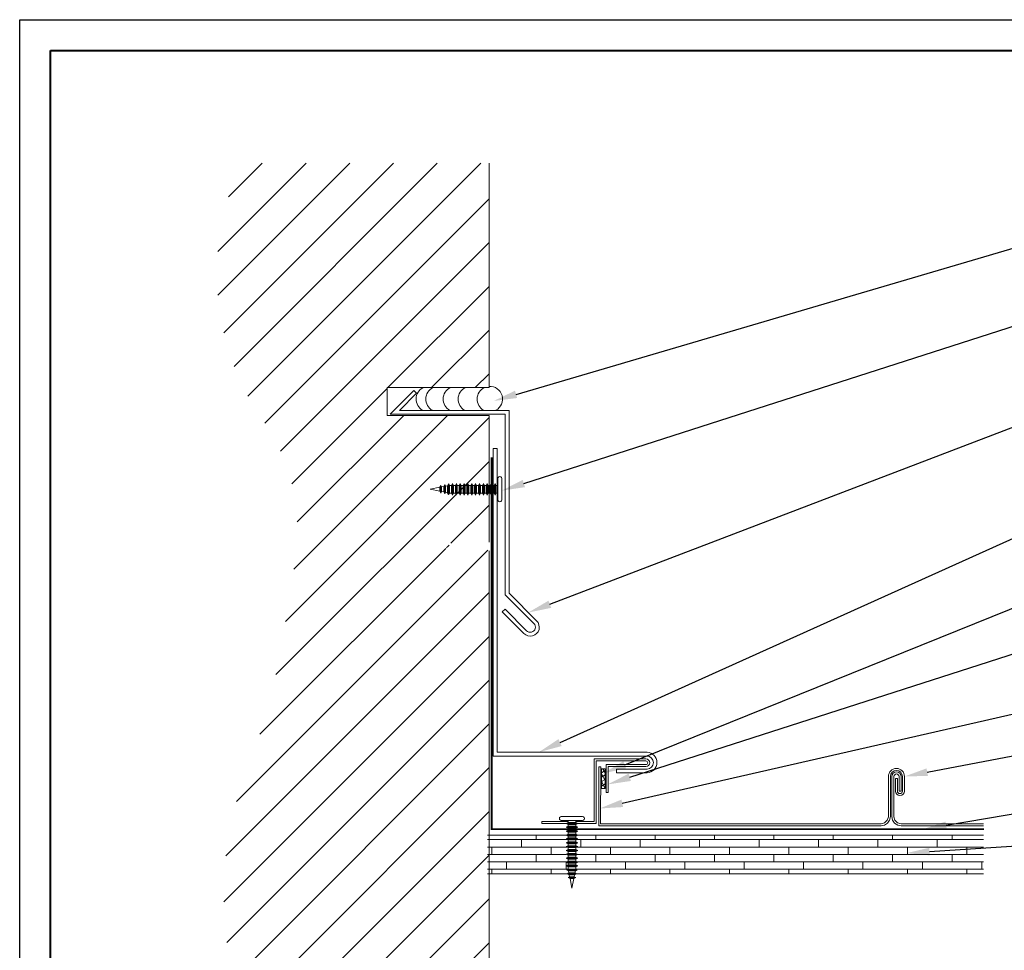
# Model space of a CAD drawing. Units: inches. Extents: x 1008 to 1252, y 844 to 1105.
# Drawn here: x 1102 to 1118, y 852 to 867 of the extents above; entities that cross this region are included whole.
import ezdxf
from ezdxf import colors
from ezdxf.entities.mleader import LeaderData, LeaderLine
from ezdxf.math import Vec2, Vec3

# ---------------------------------------------------------------- set-up
doc = ezdxf.new("R2010")
doc.units = ezdxf.units.IN
doc.header["$LTSCALE"] = 48
doc.header["$MEASUREMENT"] = 0
doc.linetypes.add('DASHED', pattern=[0.75, 0.5, -0.25])
doc.layers.get('Defpoints').update_dxf_attribs({"color": 2, "lineweight": 30})
for name, color, linetype, lineweight in [('Butyl Tape', 211, 'Continuous', 13), ('DimLeaders', 5, 'Continuous', 13), ('Fasteners', 1, 'Continuous', 5), ('Flashings', 4, 'Continuous', 9), ('Panel', 70, 'Continuous', 13), ('Sealant', 220, 'Continuous', 5), ('Substrate', 41, 'Continuous', 13), ('TitleBlock', 7, 'Continuous', 13), ('Underlayment', 223, 'Continuous', 13), ('Wall', 43, 'Continuous', 13)]:
    doc.layers.add(name, color=color, linetype=linetype, lineweight=lineweight)
doc.styles.add('Handy', font='arial.ttf', dxfattribs={"width": 0.8})
pattern_1 = [(0, (425.46137, 496.23288), (0, 0.12), []), (90, (425.46137, 496.23288), (-0.24, 0.24), [0.12, -0.84]), (90, (425.94137, 496.35288), (-0.24, 0.24), [0.12, -0.84])]

# ---------------------------------------------------------------- blocks, each defined once
blk = doc.blocks.new('ml100 title block')
at = {"layer": 'TitleBlock', "lineweight": 40}
blk.add_lwpolyline([(0, 22.402), (30.259, 22.402), (30.259, 0), (0, 0)], close=True, dxfattribs=at)
blk = doc.blocks.new('PANCAKE SCREW')
at = {"layer": 'Fasteners', "color": 0, "linetype": 'Continuous', "lineweight": 0}
for p, q in [((1.094, 0.172), (1.098, 0.187)), ((1.094, 0.172), (1.094, 0.149)), ((1.098, 0.187), (1.109, 0.199)), ((1.109, 0.199), (1.125, 0.203)), ((1.125, 0.203), (1.141, 0.199)), ((1.141, 0.199), (1.152, 0.187)), ((1.152, 0.187), (1.156, 0.172)), ((1.156, 0.172), (1.156, 0.149)), ((0, 0), (0.156, 0.031)), ((0, 0), (0.156, -0.031)), ((0.156, 0.031), (0.172, 0.062)), ((0.156, 0.031), (0.156, 0.027)), ((0.156, 0.027), (0.156, 0.016)), ((0.156, 0.016), (0.156, 0)), ((0.172, 0.062), (0.172, 0.054)), ((0.172, 0.062), (0.184, 0.037)), ((0.172, 0.054), (0.172, 0.031)), ((0.172, 0.031), (0.172, 0)), ((0.184, 0.037), (0.218, 0.044)), ((0.184, 0.037), (0.184, 0.032)), ((0.184, 0.032), (0.184, 0.018)), ((0.184, 0.018), (0.184, 0)), ((0.218, 0.044), (0.234, 0.075)), ((0.218, 0.044), (0.218, 0.038)), ((0.218, 0.038), (0.218, 0.022)), ((0.218, 0.022), (0.218, 0)), ((0.234, 0.075), (0.234, 0.065)), ((0.234, 0.075), (0.247, 0.049)), ((0.234, 0.065), (0.234, 0.037)), ((0.234, 0.037), (0.234, 0)), ((0.247, 0.049), (0.281, 0.056)), ((0.247, 0.049), (0.247, 0.043)), ((0.247, 0.043), (0.247, 0.025)), ((0.247, 0.025), (0.247, 0)), ((0.281, 0.056), (0.297, 0.087)), ((0.281, 0.056), (0.281, 0.049)), ((0.281, 0.049), (0.281, 0.028)), ((0.281, 0.028), (0.281, 0)), ((0.297, 0.087), (0.309, 0.062)), ((0.297, 0.087), (0.297, 0.076)), ((0.297, 0.076), (0.297, 0.044)), ((0.297, 0.044), (0.297, 0)), ((0.309, -0.063), (0.309, 0.062)), ((0.309, 0.062), (0.343, 0.062)), ((0.343, 0.062), (0.359, 0.094)), ((0.343, 0.062), (0.343, 0.054)), ((0.343, 0.054), (0.343, 0.031)), ((0.343, 0.031), (0.343, 0)), ((0.359, 0.094), (0.359, 0.081)), ((0.359, 0.094), (0.375, 0.062)), ((0.359, 0.081), (0.359, 0.047)), ((0.359, 0.047), (0.359, 0)), ((0.375, 0.062), (0.406, 0.062)), ((0.375, 0.062), (0.375, 0.054)), ((0.375, 0.054), (0.375, 0.031)), ((0.375, 0.031), (0.375, 0)), ((0.406, 0.062), (0.422, 0.094)), ((0.406, 0.062), (0.406, 0.054)), ((0.406, 0.054), (0.406, 0.031)), ((0.406, 0.031), (0.406, 0)), ((0.422, 0.094), (0.422, 0.081)), ((0.422, 0.094), (0.437, 0.062)), ((0.422, 0.081), (0.422, 0.047)), ((0.422, 0.047), (0.422, 0)), ((0.437, 0.062), (0.437, 0.054)), ((0.437, 0.062), (0.468, 0.062)), ((0.437, 0.054), (0.437, 0.031)), ((0.437, 0.031), (0.437, 0)), ((0.468, 0.062), (0.484, 0.094)), ((0.468, 0.062), (0.468, 0.054)), ((0.468, 0.054), (0.468, 0.031)), ((0.468, 0.031), (0.468, 0)), ((0.484, 0.094), (0.484, 0.081)), ((0.484, 0.094), (0.5, 0.062)), ((0.484, 0.081), (0.484, 0.047)), ((0.484, 0.047), (0.484, 0)), ((0.5, 0.062), (0.5, 0.054)), ((0.5, 0.062), (0.531, 0.062)), ((0.5, 0.054), (0.5, 0.031)), ((0.5, 0.031), (0.5, 0)), ((0.531, 0.062), (0.547, 0.094)), ((0.531, 0.062), (0.531, 0.054)), ((0.531, 0.054), (0.531, 0.031)), ((0.531, 0.031), (0.531, 0)), ((0.547, 0.094), (0.547, 0.081)), ((0.547, 0.094), (0.562, 0.062)), ((0.547, 0.081), (0.547, 0.047)), ((0.547, 0.047), (0.547, 0)), ((0.562, 0.062), (0.562, 0.054)), ((0.562, 0.062), (0.593, 0.062)), ((0.562, 0.054), (0.562, 0.031)), ((0.562, 0.031), (0.562, 0)), ((0.593, 0.062), (0.609, 0.094)), ((0.593, 0.062), (0.593, 0.054)), ((0.593, 0.054), (0.593, 0.031)), ((0.593, 0.031), (0.593, 0)), ((0.609, 0.094), (0.609, 0.081)), ((0.609, 0.094), (0.625, 0.062)), ((0.609, 0.081), (0.609, 0.047)), ((0.609, 0.047), (0.609, 0)), ((0.625, 0.062), (0.625, 0.054)), ((0.625, 0.062), (0.656, 0.062)), ((0.625, 0.054), (0.625, 0.031)), ((0.625, 0.031), (0.625, 0)), ((0.656, 0.062), (0.671, 0.094)), ((0.656, 0.062), (0.656, 0.054)), ((0.656, 0.054), (0.656, 0.031)), ((0.656, 0.031), (0.656, 0)), ((0.671, 0.094), (0.672, 0.081)), ((0.671, 0.094), (0.687, 0.062)), ((0.672, 0.081), (0.671, 0.047)), ((0.671, 0.047), (0.671, 0)), ((0.687, 0.062), (0.687, 0.054)), ((0.687, 0.062), (0.718, 0.062)), ((0.687, 0.054), (0.687, 0.031)), ((0.687, 0.031), (0.687, 0)), ((0.718, 0.062), (0.734, 0.094)), ((0.718, 0.062), (0.718, 0.054)), ((0.718, 0.054), (0.718, 0.031)), ((0.718, 0.031), (0.718, 0)), ((0.734, 0.094), (0.734, 0.081)), ((0.734, 0.094), (0.75, 0.062)), ((0.734, 0.081), (0.734, 0.047)), ((0.734, 0.047), (0.734, 0)), ((0.75, 0.062), (0.75, 0.054)), ((0.75, 0.062), (0.781, 0.062)), ((0.75, 0.054), (0.75, 0.031)), ((0.75, 0.031), (0.75, 0)), ((0.781, 0.062), (0.797, 0.094)), ((0.781, 0.062), (0.781, 0.054)), ((0.781, 0.054), (0.781, 0.031)), ((0.781, 0.031), (0.781, 0)), ((0.797, 0.094), (0.797, 0.081)), ((0.797, 0.094), (0.812, 0.062)), ((0.797, 0.081), (0.797, 0.047)), ((0.797, 0.047), (0.797, 0)), ((0.812, 0.062), (0.812, 0.054)), ((0.812, 0.062), (0.843, 0.062)), ((0.812, 0.054), (0.812, 0.031)), ((0.812, 0.031), (0.812, 0)), ((0.843, 0.062), (0.859, 0.094)), ((0.843, 0.062), (0.843, 0.054)), ((0.843, 0.054), (0.843, 0.031)), ((0.843, 0.031), (0.843, 0)), ((0.859, 0.094), (0.875, 0.062)), ((0.859, 0.094), (0.859, 0.081)), ((0.859, 0.081), (0.859, 0.047)), ((0.859, 0.047), (0.859, 0)), ((0.875, 0.062), (0.875, 0.054)), ((0.875, 0.062), (0.906, 0.062)), ((0.875, 0.054), (0.875, 0.031)), ((0.875, 0.031), (0.875, 0)), ((0.906, 0.062), (0.922, 0.094)), ((0.906, 0.062), (0.906, 0.054)), ((0.906, 0.054), (0.906, 0.031)), ((0.906, 0.031), (0.906, 0)), ((0.922, 0.094), (0.922, 0.081)), ((0.922, 0.094), (0.937, 0.062)), ((0.922, 0.081), (0.922, 0.047)), ((0.922, 0.047), (0.922, 0)), ((0.937, 0.062), (0.937, 0.054)), ((0.937, 0.062), (0.968, 0.062)), ((0.937, 0.054), (0.937, 0.031)), ((0.937, 0.031), (0.937, 0)), ((0.968, 0.062), (0.984, 0.094)), ((0.968, 0.062), (0.968, 0.054)), ((0.968, 0.054), (0.968, 0.031)), ((0.968, 0.031), (0.968, 0)), ((0.984, 0.094), (0.984, 0.081)), ((0.984, 0.094), (1, 0.062)), ((0.984, 0.081), (0.984, 0.047)), ((0.984, 0.047), (0.984, 0)), ((1, 0.062), (1, 0.054)), ((1, 0.062), (1.031, 0.062)), ((1, 0.054), (1, 0.031)), ((1, 0.031), (1, 0)), ((1.031, 0.062), (1.047, 0.094)), ((1.031, 0.062), (1.031, 0.054)), ((1.031, 0.054), (1.031, 0.031)), ((1.031, 0.031), (1.031, 0)), ((1.047, 0.094), (1.047, 0.081)), ((1.047, 0.094), (1.062, 0.062)), ((1.047, 0.081), (1.047, 0.047)), ((1.047, 0.047), (1.047, 0)), ((1.062, 0.062), (1.062, 0.054)), ((1.062, 0.062), (1.094, 0.062)), ((1.062, 0.054), (1.062, 0.031)), ((1.062, 0.031), (1.062, 0)), ((1.094, 0.149), (1.094, 0.086)), ((1.094, 0.086), (1.094, 0)), ((1.094, 0.062), (1.094, 0.06)), ((1.094, 0.037), (1.094, 0.031)), ((1.156, 0.149), (1.156, 0.086)), ((1.156, 0.108), (1.156, 0.107)), ((1.156, 0.086), (1.156, 0.022)), ((1.156, 0.086), (1.156, 0)), ((1.156, 0.022), (1.156, 0.021)), ((0.156, 0), (0.156, -0.016)), ((0.156, -0.016), (0.156, -0.027)), ((0.156, -0.027), (0.156, -0.031)), ((0.156, -0.031), (0.172, -0.062)), ((0.172, 0), (0.172, -0.031)), ((0.172, -0.031), (0.172, -0.054)), ((0.172, -0.062), (0.184, -0.037)), ((0.172, -0.054), (0.172, -0.062)), ((0.184, 0), (0.184, -0.018)), ((0.184, -0.018), (0.184, -0.032)), ((0.184, -0.032), (0.184, -0.037)), ((0.184, -0.037), (0.218, -0.044)), ((0.218, 0), (0.218, -0.022)), ((0.218, -0.022), (0.218, -0.038)), ((0.218, -0.038), (0.218, -0.044)), ((0.218, -0.044), (0.234, -0.075)), ((0.234, 0), (0.234, -0.037)), ((0.234, -0.037), (0.234, -0.065)), ((0.234, -0.075), (0.247, -0.049)), ((0.234, -0.065), (0.234, -0.075)), ((0.247, 0), (0.247, -0.025)), ((0.247, -0.025), (0.247, -0.043)), ((0.247, -0.043), (0.247, -0.049)), ((0.247, -0.049), (0.281, -0.056)), ((0.281, 0), (0.281, -0.028)), ((0.281, -0.028), (0.281, -0.049)), ((0.281, -0.049), (0.281, -0.056)), ((0.281, -0.056), (0.297, -0.087)), ((0.297, 0), (0.297, -0.044)), ((0.297, -0.044), (0.297, -0.076)), ((0.297, -0.087), (0.309, -0.063)), ((0.297, -0.076), (0.297, -0.087)), ((0.309, -0.063), (0.343, -0.063)), ((0.343, 0), (0.343, -0.031)), ((0.343, -0.031), (0.343, -0.054)), ((0.343, -0.054), (0.343, -0.063)), ((0.343, -0.063), (0.359, -0.094)), ((0.359, 0), (0.359, -0.047)), ((0.359, -0.047), (0.359, -0.081)), ((0.359, -0.094), (0.375, -0.063)), ((0.359, -0.081), (0.359, -0.094)), ((0.375, 0), (0.375, -0.031)), ((0.375, -0.031), (0.375, -0.054)), ((0.375, -0.054), (0.375, -0.063)), ((0.375, -0.063), (0.406, -0.063)), ((0.406, 0), (0.406, -0.031)), ((0.406, -0.031), (0.406, -0.054)), ((0.406, -0.054), (0.406, -0.063)), ((0.406, -0.063), (0.421, -0.094)), ((0.422, 0), (0.421, -0.047)), ((0.421, -0.047), (0.421, -0.081)), ((0.421, -0.094), (0.437, -0.063)), ((0.421, -0.081), (0.421, -0.094)), ((0.437, 0), (0.437, -0.031)), ((0.437, -0.031), (0.437, -0.054)), ((0.437, -0.054), (0.437, -0.063)), ((0.437, -0.063), (0.468, -0.063)), ((0.468, 0), (0.468, -0.031)), ((0.468, -0.031), (0.468, -0.054)), ((0.468, -0.054), (0.468, -0.063)), ((0.468, -0.063), (0.484, -0.094)), ((0.484, 0), (0.484, -0.047)), ((0.484, -0.047), (0.484, -0.081)), ((0.484, -0.094), (0.5, -0.063)), ((0.484, -0.081), (0.484, -0.094)), ((0.5, 0), (0.5, -0.031)), ((0.5, -0.031), (0.5, -0.054)), ((0.5, -0.054), (0.5, -0.063)), ((0.5, -0.063), (0.531, -0.063)), ((0.531, 0), (0.531, -0.031)), ((0.531, -0.031), (0.531, -0.054)), ((0.531, -0.054), (0.531, -0.063)), ((0.531, -0.063), (0.546, -0.094)), ((0.546, -0.094), (0.562, -0.063)), ((0.547, -0.081), (0.546, -0.094)), ((0.547, 0), (0.547, -0.047)), ((0.547, -0.047), (0.547, -0.081)), ((0.562, 0), (0.562, -0.031)), ((0.562, -0.031), (0.562, -0.054)), ((0.562, -0.054), (0.562, -0.063)), ((0.562, -0.063), (0.593, -0.063)), ((0.593, 0), (0.593, -0.031)), ((0.593, -0.031), (0.593, -0.054)), ((0.593, -0.054), (0.593, -0.063)), ((0.593, -0.063), (0.609, -0.094)), ((0.609, 0), (0.609, -0.047)), ((0.609, -0.047), (0.609, -0.081)), ((0.609, -0.094), (0.625, -0.063)), ((0.609, -0.081), (0.609, -0.094)), ((0.625, 0), (0.625, -0.031)), ((0.625, -0.031), (0.625, -0.054)), ((0.625, -0.054), (0.625, -0.063)), ((0.625, -0.063), (0.656, -0.063)), ((0.656, 0), (0.656, -0.031)), ((0.656, -0.031), (0.656, -0.054)), ((0.656, -0.054), (0.656, -0.063)), ((0.656, -0.063), (0.671, -0.094)), ((0.671, -0.094), (0.687, -0.063)), ((0.671, -0.081), (0.671, -0.094)), ((0.671, 0), (0.671, -0.047)), ((0.671, -0.047), (0.671, -0.081)), ((0.687, 0), (0.687, -0.031)), ((0.687, -0.031), (0.687, -0.054)), ((0.687, -0.054), (0.687, -0.063)), ((0.687, -0.063), (0.718, -0.063)), ((0.718, 0), (0.718, -0.031)), ((0.718, -0.031), (0.718, -0.054)), ((0.718, -0.054), (0.718, -0.063)), ((0.718, -0.063), (0.734, -0.094)), ((0.734, 0), (0.734, -0.047)), ((0.734, -0.047), (0.734, -0.081)), ((0.734, -0.094), (0.75, -0.063)), ((0.734, -0.081), (0.734, -0.094)), ((0.75, 0), (0.75, -0.031)), ((0.75, -0.031), (0.75, -0.054)), ((0.75, -0.054), (0.75, -0.063)), ((0.75, -0.063), (0.781, -0.063)), ((0.781, 0), (0.781, -0.031)), ((0.781, -0.031), (0.781, -0.054)), ((0.781, -0.054), (0.781, -0.063)), ((0.781, -0.063), (0.797, -0.094)), ((0.797, 0), (0.797, -0.047)), ((0.797, -0.047), (0.797, -0.081)), ((0.797, -0.094), (0.812, -0.063)), ((0.797, -0.081), (0.797, -0.094)), ((0.812, 0), (0.812, -0.031)), ((0.812, -0.031), (0.812, -0.054)), ((0.812, -0.054), (0.812, -0.063)), ((0.812, -0.063), (0.843, -0.063)), ((0.843, 0), (0.843, -0.031)), ((0.843, -0.031), (0.843, -0.054)), ((0.843, -0.054), (0.843, -0.063)), ((0.843, -0.063), (0.859, -0.094)), ((0.859, 0), (0.859, -0.047)), ((0.859, -0.047), (0.859, -0.081)), ((0.859, -0.094), (0.875, -0.063)), ((0.859, -0.081), (0.859, -0.094)), ((0.875, 0), (0.875, -0.031)), ((0.875, -0.031), (0.875, -0.054)), ((0.875, -0.054), (0.875, -0.063)), ((0.875, -0.063), (0.906, -0.063)), ((0.906, 0), (0.906, -0.031)), ((0.906, -0.031), (0.906, -0.054)), ((0.906, -0.054), (0.906, -0.063)), ((0.906, -0.063), (0.922, -0.094)), ((0.922, 0), (0.922, -0.047)), ((0.922, -0.047), (0.922, -0.081)), ((0.922, -0.094), (0.937, -0.063)), ((0.922, -0.081), (0.922, -0.094)), ((0.937, 0), (0.937, -0.031)), ((0.937, -0.031), (0.937, -0.054)), ((0.937, -0.054), (0.937, -0.063)), ((0.937, -0.063), (0.968, -0.063)), ((0.968, 0), (0.968, -0.031)), ((0.968, -0.031), (0.968, -0.054)), ((0.968, -0.054), (0.968, -0.063)), ((0.968, -0.063), (0.984, -0.094)), ((0.984, 0), (0.984, -0.047)), ((0.984, -0.047), (0.984, -0.081)), ((0.984, -0.094), (1, -0.063)), ((0.984, -0.081), (0.984, -0.094)), ((1, 0), (1, -0.031)), ((1, -0.031), (1, -0.054)), ((1, -0.054), (1, -0.063)), ((1, -0.063), (1.031, -0.063)), ((1.031, 0), (1.031, -0.031)), ((1.031, -0.031), (1.031, -0.054)), ((1.031, -0.054), (1.031, -0.063)), ((1.031, -0.063), (1.047, -0.094)), ((1.047, 0), (1.047, -0.047)), ((1.047, -0.047), (1.047, -0.081)), ((1.047, -0.094), (1.062, -0.063)), ((1.047, -0.081), (1.047, -0.094)), ((1.062, 0), (1.062, -0.031)), ((1.062, -0.031), (1.062, -0.054)), ((1.062, -0.054), (1.062, -0.063)), ((1.062, -0.063), (1.094, -0.063)), ((1.094, 0), (1.094, -0.086)), ((1.094, -0.031), (1.094, -0.034)), ((1.094, -0.086), (1.094, -0.149)), ((1.094, -0.149), (1.094, -0.172)), ((1.156, 0), (1.156, -0.086)), ((1.156, -0.016), (1.156, -0.02)), ((1.156, -0.02), (1.156, -0.023)), ((1.156, -0.086), (1.156, -0.149)), ((1.156, -0.101), (1.156, -0.106)), ((1.156, -0.106), (1.156, -0.109)), ((1.156, -0.149), (1.156, -0.172)), ((1.094, -0.172), (1.098, -0.188)), ((1.098, -0.188), (1.109, -0.199)), ((1.109, -0.199), (1.125, -0.203)), ((1.125, -0.203), (1.141, -0.199)), ((1.141, -0.199), (1.152, -0.188)), ((1.152, -0.188), (1.156, -0.172))]:
    blk.add_line(p, q, dxfattribs=at)

msp = doc.modelspace()

# ---------------------------------------------------------------- hatches: boundary and pattern name
at = {"layer": 'Butyl Tape'}
h = msp.add_hatch(dxfattribs=at)
h.set_pattern_fill('ANSI37', color=256, scale=0.5, angle=15, style=0)
h.set_pattern_definition([(120, (1111.53665, 854.661135), (0.054127, 0.03125), []), (30, (1111.53665, 854.661135), (0.03125, -0.054127), [])])
h.paths.add_polyline_path([(1111.47415, 854.66114), (1111.53665, 854.66114), (1111.53665, 854.97863), (1111.47415, 854.97863)])
at = {"layer": 'Substrate', "lineweight": 13}
h = msp.add_hatch(dxfattribs=at)
h.set_pattern_fill('WOOD_BOARD_WIDE', color=256, scale=0.06, style=0)
h.set_pattern_definition(pattern_1)
h.paths.add_polyline_path([(1110.93055, 853.27757), (1110.92209, 853.2818), (1110.94766, 853.29461), (1110.94087, 853.3287), (1110.90961, 853.34431), (1110.93456, 853.35681), (1110.93457, 853.39117), (1110.90329, 853.40683), (1110.93455, 853.42245), (1110.93456, 853.45369), (1110.90333, 853.46931), (1110.93459, 853.48493), (1110.93457, 853.51621), (1110.90332, 853.53182), (1110.93457, 853.54744), (1110.9346, 853.57869), (1110.90335, 853.5943), (1110.93461, 853.60992), (1110.93459, 853.6412), (1110.90336, 853.65682), (1110.93462, 853.67244), (1110.93463, 853.70368), (1110.90338, 853.71929), (1110.93463, 853.73491), (1110.93464, 853.7662), (1110.90339, 853.78181), (1110.93464, 853.79743), (1110.93465, 853.82867), (1110.9034, 853.84434), (1110.93465, 853.85996), (1110.93466, 853.89119), (1110.91187, 853.90258), (1109.63371, 853.90258), (1109.63371, 853.27757)])
h = msp.add_hatch(dxfattribs=at)
h.set_pattern_fill('WOOD_BOARD_WIDE', color=256, scale=0.06, style=0)
h.set_pattern_definition(pattern_1)
h.paths.add_polyline_path([(1117.64991, 853.27757), (1117.64991, 853.90258), (1111.08254, 853.90258), (1111.05966, 853.89114), (1111.05966, 853.85991), (1111.09089, 853.84429), (1111.05963, 853.82867), (1111.05965, 853.79739), (1111.0909, 853.78178), (1111.05964, 853.76615), (1111.05961, 853.73491), (1111.09089, 853.71925), (1111.0596, 853.70368), (1111.05962, 853.6724), (1111.09085, 853.65677), (1111.05959, 853.64115), (1111.05959, 853.60992), (1111.09086, 853.59426), (1111.05961, 853.57864), (1111.05958, 853.5474), (1111.09083, 853.53178), (1111.05957, 853.51616), (1111.05956, 853.48493), (1111.09082, 853.46926), (1111.05956, 853.45364), (1111.05955, 853.42241), (1111.0908, 853.4068), (1111.05955, 853.39117), (1111.05954, 853.35676), (1111.08446, 853.34427), (1111.0532, 853.32865), (1111.04639, 853.29455), (1111.07194, 853.28178), (1111.06353, 853.27757)])
at = {"layer": 'Wall'}
h = msp.add_hatch(dxfattribs=at)
h.set_pattern_fill('ANSI31', color=256, scale=4)
h.set_pattern_definition([(45, (159.10333, 496.28994), (-0.3535534, 0.3535534), [])])
h.paths.add_polyline_path([(1109.65738, 860.68741), (1108.00932, 860.68741), (1108.00932, 861.13743), (1109.65738, 861.13743), (1109.65738, 864.76454), (1105.65738, 864.76454, 0.27621047), (1106.0784, 860.49506, -0.21665138), (1106.42586, 857.89444, -0.07389498), (1105.65738, 854.70928, 0.16429832), (1105.65738, 851.16618), (1109.65738, 851.16618), (1109.65738, 858.46782), (1109.63733, 858.50795), (1109.60608, 858.50798), (1109.5904, 858.47665), (1109.5904, 858.47676), (1109.5748, 858.50796), (1109.54357, 858.50797), (1109.52795, 858.47674), (1109.52796, 858.50797), (1109.60607, 858.50796), (1109.60608, 858.50798), (1109.63732, 858.50795), (1109.63733, 858.56956), (1109.63737, 858.60172), (1109.63731, 858.63288), (1109.65738, 858.673)])
h.paths.add_polyline_path([(1108.90295, 858.60491), (1108.91578, 858.60747), (1108.90297, 858.63304)], flags=16)
h.paths.add_polyline_path([(1108.90298, 858.57063), (1108.91574, 858.55219), (1108.91572, 858.57061), (1108.90294, 858.60184)], flags=16)
h.paths.add_polyline_path([(1108.88732, 858.57061), (1108.90296, 858.53942), (1108.90298, 858.57063), (1108.88734, 858.5862)], flags=16)
h.paths.add_polyline_path([(1108.73144, 858.57066), (1108.88733, 858.53944), (1108.88734, 858.56052), (1108.88732, 858.57196), (1108.88735, 858.59761), (1108.88735, 858.6018)], flags=16)
h.paths.add_polyline_path([(1108.96547, 858.61742), (1108.97827, 858.61997), (1108.96548, 858.6455)], flags=16)
h.paths.add_polyline_path([(1108.96546, 858.60807), (1108.96546, 858.57059), (1108.97823, 858.54591), (1108.97824, 858.5706)], flags=16)
h.paths.add_polyline_path([(1108.94983, 858.52692), (1108.96544, 858.49569), (1108.96548, 858.50573), (1108.96546, 858.52379)], flags=16)
h.paths.add_polyline_path([(1108.90295, 858.50818), (1108.90296, 858.51655), (1108.90296, 858.53942), (1108.9158, 858.55224), (1108.91572, 858.53376)], flags=16)
h.paths.add_polyline_path([(1108.96546, 858.57059), (1108.94983, 858.57062), (1108.94982, 858.54878), (1108.96545, 858.53314)], flags=16)
h.paths.add_polyline_path([(1109.09046, 858.63308), (1109.10611, 858.63308), (1109.0905, 858.66432)], flags=16)
h.paths.add_polyline_path([(1109.09045, 858.57057), (1109.10607, 858.53931), (1109.10607, 858.57056), (1109.09045, 858.61744)], flags=16)
h.paths.add_polyline_path([(1109.09044, 858.52372), (1109.09045, 858.57057), (1109.07483, 858.57057), (1109.07483, 858.53934)], flags=16)
h.paths.add_polyline_path([(1109.09044, 858.52372), (1109.09044, 858.50808), (1109.10607, 858.50808), (1109.10607, 858.51644)], flags=16)
h.paths.add_polyline_path([(1109.04042, 858.50809), (1109.02793, 858.48317), (1109.01231, 858.51443), (1108.97822, 858.52123), (1108.97823, 858.52784), (1108.97821, 858.52124), (1109.01231, 858.51443), (1109.01233, 858.52195), (1109.01231, 858.5425), (1109.01231, 858.57058), (1109.01236, 858.59869), (1109.01233, 858.62671), (1109.02797, 858.65801), (1109.04045, 858.6331)], flags=16)
h.paths.add_polyline_path([(1109.21549, 858.63307), (1109.2311, 858.63305), (1109.21549, 858.6643)], flags=16)
h.paths.add_polyline_path([(1109.21544, 858.57054), (1109.23106, 858.53928), (1109.2311, 858.57057), (1109.21549, 858.61742)], flags=16)
h.paths.add_polyline_path([(1109.21544, 858.52367), (1109.21544, 858.57054), (1109.19982, 858.57055), (1109.19983, 858.53929)], flags=16)
h.paths.add_polyline_path([(1109.21544, 858.52367), (1109.21544, 858.50807), (1109.23106, 858.50805), (1109.23106, 858.51642)], flags=16)
h.paths.add_polyline_path([(1109.15297, 858.6643), (1109.16859, 858.63304), (1109.19988, 858.63306), (1109.19987, 858.62469), (1109.19987, 858.63306), (1109.16859, 858.63304), (1109.16859, 858.62467), (1109.16858, 858.60181), (1109.16859, 858.57055), (1109.16858, 858.53932), (1109.16859, 858.50807), (1109.16859, 858.50807), (1109.15292, 858.47681), (1109.13728, 858.5081), (1109.13735, 858.53933), (1109.13734, 858.57058), (1109.13735, 858.60182), (1109.13734, 858.63306)], flags=16)
h.paths.add_polyline_path([(1109.59047, 858.63295), (1109.60608, 858.63296), (1109.59047, 858.6642)], flags=16)
h.paths.add_polyline_path([(1109.59047, 858.57047), (1109.59047, 858.5236), (1109.60608, 858.51635), (1109.60609, 858.53922)], flags=16)
h.paths.add_polyline_path([(1109.59047, 858.57047), (1109.60609, 858.53922), (1109.60608, 858.57047), (1109.59046, 858.61735)], flags=16)
h.paths.add_polyline_path([(1109.52794, 858.52361), (1109.52794, 858.57048), (1109.51233, 858.57049), (1109.51233, 858.53923)], flags=16)
h.paths.add_polyline_path([(1109.52794, 858.57048), (1109.528, 858.61736), (1109.51232, 858.62461), (1109.51232, 858.60174)], flags=16)
h.paths.add_polyline_path([(1109.528, 858.61736), (1109.52799, 858.63297), (1109.51233, 858.63298), (1109.51232, 858.62461)], flags=16)
h.paths.add_polyline_path([(1109.46545, 858.50797), (1109.44981, 858.50799), (1109.46541, 858.47677)], flags=16)
h.paths.add_polyline_path([(1109.46548, 858.5705), (1109.46547, 858.61737), (1109.44986, 858.62462), (1109.44985, 858.60176)], flags=16)
h.paths.add_polyline_path([(1109.48109, 858.60175), (1109.48109, 858.62462), (1109.46547, 858.65169), (1109.46547, 858.61737)], flags=16)
h.paths.add_polyline_path([(1109.27796, 858.66428), (1109.29358, 858.63302), (1109.32486, 858.63304), (1109.34048, 858.66427), (1109.3561, 858.63301), (1109.38734, 858.633), (1109.40302, 858.6644), (1109.40302, 858.66411), (1109.41863, 858.63288), (1109.41856, 858.60176), (1109.41857, 858.57051), (1109.41858, 858.53925), (1109.41857, 858.50802), (1109.40291, 858.47674), (1109.38733, 858.50802), (1109.35606, 858.50801), (1109.34043, 858.47678), (1109.32481, 858.50803), (1109.29358, 858.50804), (1109.27792, 858.47676), (1109.2623, 858.50802), (1109.26235, 858.51642), (1109.26234, 858.5393), (1109.26235, 858.57054), (1109.26234, 858.60179), (1109.26235, 858.63302)], flags=16)
h.paths.add_polyline_path([(1109.27795, 858.65172), (1109.27796, 858.61741), (1109.29357, 858.60179), (1109.29358, 858.62465)], flags=0)
h.paths.add_polyline_path([(1109.27796, 858.61741), (1109.27796, 858.57053), (1109.29359, 858.53927), (1109.29358, 858.57053)], flags=0)
h.paths.add_polyline_path([(1109.29357, 858.60179), (1109.29358, 858.57053), (1109.27795, 858.52368), (1109.27796, 858.57053)], flags=0)
h.paths.add_polyline_path([(1109.34048, 858.65171), (1109.34048, 858.61739), (1109.3561, 858.60177), (1109.3561, 858.62464)], flags=0)
h.paths.add_polyline_path([(1109.32481, 858.60178), (1109.34043, 858.57052), (1109.34048, 858.61739), (1109.32486, 858.62467)], flags=0)
h.paths.add_polyline_path([(1109.34043, 858.52365), (1109.34043, 858.57052), (1109.32481, 858.57052), (1109.32482, 858.53927)], flags=0)
h.paths.add_polyline_path([(1109.34044, 858.48933), (1109.34043, 858.52365), (1109.32482, 858.53927), (1109.32481, 858.5164)], flags=0)
h.paths.add_polyline_path([(1109.38733, 858.62463), (1109.38733, 858.60177), (1109.40295, 858.57051), (1109.40295, 858.61738)], flags=0)
h.paths.add_polyline_path([(1109.40296, 858.52364), (1109.40295, 858.57051), (1109.38734, 858.57051), (1109.38734, 858.53926)], flags=0)
h.paths.add_polyline_path([(1109.38734, 858.53926), (1109.38734, 858.51639), (1109.40296, 858.48932), (1109.40296, 858.52364)], flags=0)
h.paths.add_polyline_path([(1109.44985, 858.60176), (1109.44986, 858.5705), (1109.48109, 858.5705), (1109.48105, 858.53921), (1109.48111, 858.50798), (1109.46546, 858.50797), (1109.46548, 858.5705)], flags=16)

# ---------------------------------------------------------------- linework, layer by layer
at = {"layer": 'Butyl Tape'}
for p, q in [((1111.47415, 854.97863), (1111.47415, 854.66114)), ((1111.53665, 854.97863), (1111.47415, 854.97863)), ((1111.53665, 854.97863), (1111.53665, 854.66114)), ((1111.53665, 854.66114), (1111.47415, 854.66114))]:
    msp.add_line(p, q, dxfattribs=at)
at = {"layer": 'Defpoints', "color": 2}
msp.add_lwpolyline([(1102.07014, 867.08346), (1133.32911, 867.08346), (1133.32911, 843.68131), (1102.07014, 843.68131)], close=True, dxfattribs=at)
at = {"layer": 'Flashings'}
for p, q in [((1111.35624, 854.12742), (1111.35624, 855.13741)), ((1112.1921, 855.13741), (1111.35624, 855.13741)), ((1111.38822, 854.09542), (1111.38822, 855.10541)), ((1112.1921, 855.10541), (1111.38822, 855.10541)), ((1112.1921, 855.04484), (1111.55194, 855.04484)), ((1111.55194, 854.5941), (1111.55194, 855.04484)), ((1111.58392, 854.5941), (1111.58392, 855.01284)), ((1112.1921, 855.01284), (1111.58392, 855.01284)), ((1111.58392, 854.5941), (1111.55194, 854.5941)), ((1110.51037, 854.09542), (1110.51037, 854.12742)), ((1110.93472, 854.12742), (1110.51037, 854.12742)), ((1110.90565, 854.09542), (1110.51037, 854.09542)), ((1111.35624, 854.12742), (1111.05886, 854.12742)), ((1111.38822, 854.09542), (1111.08868, 854.09542))]:
    msp.add_line(p, q, dxfattribs=at)
msp.add_lwpolyline([(1109.98136, 860.76835), (1108.20915, 860.76835), (1108.48662, 861.04581), (1108.44241, 861.08999), (1108.05824, 860.70585), (1109.91886, 860.70585), (1109.91886, 857.78943), (1110.38215, 857.32617, -1.01110698), (1110.26384, 857.20786), (1109.91574, 857.55595), (1109.87156, 857.51175), (1110.21917, 857.16416, 1.01110698), (1110.42585, 857.37084), (1109.98136, 857.81532)], format="xyb", close=True, dxfattribs=at)
at = {"layer": 'Flashings', "linetype": 'Continuous'}
msp.add_lwpolyline([(1112.21232, 854.97214, 0.9532652), (1112.21232, 855.18393), (1109.72559, 855.18393), (1109.72559, 860.15275), (1109.78809, 860.15275), (1109.78809, 855.24643), (1112.21232, 855.24643, -0.94292877), (1112.21232, 854.90964), (1111.72008, 854.90964), (1111.72008, 854.97214)], format="xyb", close=True, dxfattribs=at)
at = {"layer": 'Flashings'}
for centre, radius, start, end in [((1112.19194, 855.07513), 0.06228, 270.148461, 89.851539), ((1112.19185, 855.07513), 0.03028, 270.465556, 89.534444)]:
    msp.add_arc(centre, radius, start, end, dxfattribs=at)
at = {"layer": 'Panel'}
for p, q in [((1111.42947, 854.05622), (1111.42995, 855.00717)), ((1111.462, 855.00717), (1111.42995, 855.00717)), ((1111.46154, 854.0882), (1111.462, 855.00717)), ((1116.11251, 854.2024), (1116.11251, 854.85277)), ((1116.14455, 854.20621), (1116.14455, 854.85277)), ((1116.17011, 854.20621), (1116.17011, 854.85279)), ((1116.20215, 854.2024), (1116.20215, 854.85279)), ((1116.25876, 854.81827), (1116.2268, 854.81827)), ((1116.2268, 854.61689), (1116.2268, 854.81827)), ((1116.25876, 854.61689), (1116.25876, 854.81827)), ((1116.28496, 854.61689), (1116.28496, 854.85279)), ((1116.317, 854.61689), (1116.317, 854.85279)), ((1116.34019, 854.61689), (1116.34019, 854.85277)), ((1116.37223, 854.61689), (1116.37223, 854.85277)), ((1116.28496, 854.61689), (1116.317, 854.61689)), ((1111.46154, 854.0882), (1115.99449, 854.0882)), ((1115.99449, 854.0882), (1116.05227, 854.10335)), ((1116.05191, 854.0676), (1116.10058, 854.10011)), ((1116.05227, 854.10335), (1116.09529, 854.14485)), ((1116.09529, 854.14485), (1116.11251, 854.2024)), ((1116.10058, 854.10011), (1116.13315, 854.14879)), ((1116.13315, 854.14879), (1116.14455, 854.20621)), ((1116.18151, 854.14879), (1116.17011, 854.20621)), ((1116.21408, 854.10011), (1116.18151, 854.14879)), ((1116.21937, 854.14485), (1116.20215, 854.2024)), ((1116.26275, 854.0676), (1116.21408, 854.10011)), ((1116.26238, 854.10335), (1116.21937, 854.14485)), ((1116.32017, 854.0882), (1116.26238, 854.10335)), ((1116.32017, 854.0882), (1117.64991, 854.0882)), ((1111.42947, 854.05622), (1115.99449, 854.05622)), ((1115.99449, 854.05622), (1116.05191, 854.0676)), ((1116.32017, 854.05622), (1116.26275, 854.0676)), ((1116.32017, 854.05622), (1117.64991, 854.05622))]:
    msp.add_line(p, q, dxfattribs=at)
for centre, radius, start, end in [((1116.24237, 854.85277), 0.12986, 0, 180), ((1116.24237, 854.85277), 0.09782, 0, 180), ((1116.24355, 854.85279), 0.07344, 0, 180), ((1116.24355, 854.85279), 0.04141, 0, 180), ((1116.29952, 854.61689), 0.07271, 180, 0), ((1116.29948, 854.61689), 0.04072, 180, 0)]:
    msp.add_arc(centre, radius, start, end, dxfattribs=at)
at = {"layer": 'Sealant'}
for centre, start, end in [((1108.68285, 860.95231), 115.835315, 241.730261), ((1108.84014, 860.95231), 115.835315, 241.730261), ((1109.12084, 860.95231), 115.835315, 241.730261), ((1109.36281, 860.95231), 115.835315, 241.730261), ((1109.67013, 860.95231), 115.835315, 241.730261), ((1109.67013, 860.95231), 298.269739, 93.552967)]:
    msp.add_arc(centre, 0.20568, start, end, dxfattribs=at)
at = {"layer": 'Substrate', "lineweight": 13}
for p, q in [((1109.63371, 853.90258), (1110.91187, 853.90258)), ((1111.08254, 853.90258), (1117.64991, 853.90258)), ((1109.63371, 853.27757), (1110.93055, 853.27757)), ((1111.06353, 853.27757), (1117.64991, 853.27757))]:
    msp.add_line(p, q, dxfattribs=at)
at = {"layer": 'Underlayment', "linetype": 'DASHED', "ltscale": 0.00625, "const_width": 0.03125}
msp.add_lwpolyline([(1109.69957, 860.00952), (1109.69957, 854.00169), (1117.65829, 854.00169)], dxfattribs=at)
at = {"layer": 'Wall'}
for p, q in [((1109.65738, 861.13743), (1109.65738, 864.76454)), ((1108.00932, 860.68741), (1108.00932, 861.13743)), ((1108.00932, 861.13743), (1109.65738, 861.13743)), ((1108.00932, 860.68741), (1109.65738, 860.68741)), ((1109.65738, 858.64153), (1109.65738, 860.68741)), ((1109.65738, 850.73083), (1109.65738, 858.49976))]:
    msp.add_line(p, q, dxfattribs=at)

# ---------------------------------------------------------------- block references
at = {"layer": 'Fasteners'}
for p, rotation in [((1108.70674, 859.49559), 359.9938184215926), ((1110.99697, 853.04778), 89.99381842159272)]:
    msp.add_blockref('PANCAKE SCREW', p, dxfattribs=dict(at, rotation=rotation))
at = {"layer": 'TitleBlock'}
msp.add_blockref('ml100 title block', (1102.57014, 844.18131), dxfattribs=at)

# ---------------------------------------------------------------- leaders
at = {"layer": 'DimLeaders'}
ml = msp.add_multileader_mtext('Standard', dxfattribs=at)
ml.set_content('APPROVED SEALANT', color=256, style='Handy')
ml.set_leader_properties()
ml.build(insert=Vec2(0, 0))
ml.multileader.update_dxf_attribs({"text_top_attachment_type": 10, "dogleg_length": 0.375, "arrow_head_size": 0.375})
ctx = ml.context
ctx.base_point, ctx.char_height, ctx.arrow_head_size, ctx.landing_gap_size, ctx.plane_origin = Vec3(1123.5449, 864.87755), 0.3125, 0.375, 0.125, Vec3(1109.73468, 860.92252)
notes = []
notes.append((ctx, [(0, (1, 1, 0), (1123.1699, 864.87755), (1, 0), 0.375, [(0, [(1109.73468, 860.92252)], 0, [])])]))
ctx.mtext.insert, ctx.mtext.flow_direction = Vec3(1123.6699, 865.03647), 5
ml = msp.add_multileader_mtext('Standard', dxfattribs=at)
ml.set_content('FASTENERS, 12" O.C.', color=256, style='Handy')
ml.set_leader_properties()
ml.build(insert=Vec2(0, 0))
ml.multileader.update_dxf_attribs({"text_top_attachment_type": 10, "dogleg_length": 0.375, "arrow_head_size": 0.375})
ctx = ml.context
ctx.base_point, ctx.char_height, ctx.arrow_head_size, ctx.landing_gap_size, ctx.plane_origin = Vec3(1123.5449, 863.74941), 0.3125, 0.375, 0.125, Vec3(1109.84108, 858.57054)
notes.append((ctx, [(0, (1, 1, 0), (1123.1699, 863.74941), (1, 0), 0.375, [(0, [(1109.86301, 859.47278)], 0, [])])]))
ctx.mtext.insert, ctx.mtext.flow_direction = Vec3(1123.6699, 863.93657), 5
ml = msp.add_multileader_mtext('Standard', dxfattribs=at)
ml.set_content('COUNTERFLASHING', color=256, style='Handy')
ml.set_leader_properties()
ml.build(insert=Vec2(0, 0))
ml.multileader.update_dxf_attribs({"text_top_attachment_type": 10, "dogleg_length": 0.375, "arrow_head_size": 0.375})
ctx = ml.context
ctx.base_point, ctx.char_height, ctx.arrow_head_size, ctx.landing_gap_size, ctx.plane_origin = Vec3(1123.5449, 862.42604), 0.3125, 0.375, 0.125, Vec3(1110.95216, 857.19305)
notes.append((ctx, [(0, (1, 1, 0), (1123.1699, 862.42604), (1, 0), 0.375, [(0, [(1110.28993, 857.50186)], 0, [])])]))
ctx.mtext.insert, ctx.mtext.flow_direction = Vec3(1123.6699, 862.58495), 5
ml = msp.add_multileader_mtext('Standard', dxfattribs=at)
ml.set_content('SIDEWALL FLASHING', color=256, style='Handy')
ml.set_leader_properties()
ml.build(insert=Vec2(0, 0))
ml.multileader.update_dxf_attribs({"text_top_attachment_type": 10, "dogleg_length": 0.375, "arrow_head_size": 0.375})
ctx = ml.context
ctx.base_point, ctx.char_height, ctx.arrow_head_size, ctx.landing_gap_size, ctx.plane_origin = Vec3(1123.5449, 860.97291), 0.3125, 0.375, 0.125, Vec3(1110.38451, 855.201)
notes.append((ctx, [(0, (1, 1, 0), (1123.1699, 860.97291), (1, 0), 0.375, [(0, [(1110.46322, 855.24644)], 0, [])])]))
ctx.mtext.insert, ctx.mtext.flow_direction = Vec3(1123.6699, 861.13183), 5
ml = msp.add_multileader_mtext('Standard', dxfattribs=at)
ml.set_content('\\A1;{\\H0.7x;\\S3#32;\\H1.4286x;" MIN. THICK BUTYL TAPE SEALANT}', color=256, style='Handy')
ml.set_leader_properties()
ml.build(insert=Vec2(0, 0))
ml.multileader.update_dxf_attribs({"text_top_attachment_type": 10, "dogleg_length": 0.375, "arrow_head_size": 0.375})
ctx = ml.context
ctx.base_point, ctx.char_height, ctx.arrow_head_size, ctx.landing_gap_size, ctx.plane_origin = Vec3(1123.5449, 859.61023), 0.3125, 0.375, 0.125, Vec3(1111.50265, 854.90219)
notes.append((ctx, [(0, (1, 1, 0), (1123.1699, 859.61023), (1, 0), 0.375, [(0, [(1111.50265, 854.90219)], 0, [])])]))
ctx.mtext.insert, ctx.mtext.flow_direction = Vec3(1123.6699, 859.76914), 5
ml = msp.add_multileader_mtext('Standard', dxfattribs=at)
ml.set_content('RAKE Z CLOSURE  ATTACHED W/ FASTENERS, 12" O.C.', color=256, style='Handy')
ml.set_leader_properties()
ml.build(insert=Vec2(0, 0))
ml.multileader.update_dxf_attribs({"text_top_attachment_type": 10, "dogleg_length": 0.375, "arrow_head_size": 0.375})
ctx = ml.context
ctx.base_point, ctx.char_height, ctx.arrow_head_size, ctx.landing_gap_size, ctx.plane_origin = Vec3(1123.5449, 858.45405), 0.3125, 0.375, 0.125, Vec3(1111.5751, 854.72451)
notes.append((ctx, [(0, (1, 1, 0), (1123.1699, 858.45405), (1, 0), 0.375, [(0, [(1111.5751, 854.72451)], 0, [])])]))
ctx.mtext.insert, ctx.mtext.width, ctx.mtext.flow_direction = Vec3(1123.6699, 858.64121), 5.3683545, 5
ml = msp.add_multileader_mtext('Standard', dxfattribs=at)
ml.set_content('FIELD BEND PANEL', color=256, style='Handy')
ml.set_leader_properties()
ml.build(insert=Vec2(0, 0))
ml.multileader.update_dxf_attribs({"text_top_attachment_type": 10, "dogleg_length": 0.375, "arrow_head_size": 0.375})
ctx = ml.context
ctx.base_point, ctx.char_height, ctx.arrow_head_size, ctx.landing_gap_size, ctx.plane_origin = Vec3(1123.5449, 857.01476), 0.3125, 0.375, 0.125, Vec3(1111.44572, 854.33558)
notes.append((ctx, [(0, (1, 1, 0), (1123.1699, 857.01476), (1, 0), 0.375, [(0, [(1111.44572, 854.33558)], 0, [])])]))
ctx.mtext.insert, ctx.mtext.flow_direction = Vec3(1123.6699, 857.17112), 5
ml = msp.add_multileader_mtext('Standard', dxfattribs=at)
ml.set_content('{\\C256;SENTRIGARD™ ML 100 PANEL}', color=256, style='Handy')
ml.set_leader_properties()
ml.build(insert=Vec2(0, 0))
ml.multileader.update_dxf_attribs({"text_top_attachment_type": 10, "dogleg_length": 0.375, "arrow_head_size": 0.375})
ctx = ml.context
ctx.base_point, ctx.char_height, ctx.arrow_head_size, ctx.landing_gap_size, ctx.plane_origin = Vec3(1123.5449, 856.15051), 0.3125, 0.375, 0.125, Vec3(1116.37223, 854.85277)
notes.append((ctx, [(0, (1, 1, 0), (1123.1699, 856.15051), (1, 0), 0.375, [(0, [(1116.37223, 854.85277)], 0, [])])]))
ctx.mtext.insert, ctx.mtext.flow_direction = Vec3(1123.6699, 856.30942), 5
ml = msp.add_multileader_mtext('Standard', dxfattribs=at)
ml.set_content('{\\C256;APPROVED UNDERLAYMENT}', color=256, style='Handy')
ml.set_leader_properties()
ml.build(insert=Vec2(0, 0))
ml.multileader.update_dxf_attribs({"text_top_attachment_type": 10, "dogleg_length": 0.375, "arrow_head_size": 0.375})
ctx = ml.context
ctx.base_point, ctx.char_height, ctx.arrow_head_size, ctx.landing_gap_size, ctx.plane_origin = Vec3(1123.5449, 855.10625), 0.3125, 0.375, 0.125, Vec3(1116.67697, 854.00169)
notes.append((ctx, [(0, (1, 1, 0), (1123.1699, 855.10625), (1, 0), 0.375, [(0, [(1116.67697, 854.00169)], 0, [])])]))
ctx.mtext.insert, ctx.mtext.flow_direction = Vec3(1123.6699, 855.26516), 5
ml = msp.add_multileader_mtext('Standard', dxfattribs=at)
ml.set_content('WOOD DECK, BY OTHERS', color=256, style='Handy')
ml.set_leader_properties()
ml.build(insert=Vec2(0, 0))
ml.multileader.update_dxf_attribs({"text_top_attachment_type": 10, "dogleg_length": 0.375, "arrow_head_size": 0.375})
ctx = ml.context
ctx.base_point, ctx.char_height, ctx.arrow_head_size, ctx.landing_gap_size, ctx.plane_origin = Vec3(1123.5449, 854.0664), 0.3125, 0.375, 0.125, Vec3(1116.40386, 853.61433)
notes.append((ctx, [(0, (1, 1, 0), (1123.1699, 854.0664), (1, 0), 0.375, [(0, [(1116.40386, 853.61433)], 0, [])])]))
ctx.mtext.insert, ctx.mtext.flow_direction = Vec3(1123.6699, 854.25356), 5
for ctx, leaders in notes:
    for number, flags, end, landing, length, lines in leaders:
        leader = LeaderData()
        leader.index, (leader.has_last_leader_line, leader.has_dogleg_vector, leader.attachment_direction) = number, flags
        leader.last_leader_point, leader.dogleg_vector, leader.dogleg_length = Vec3(end), Vec3(landing), length
        for number, points, colour, breaks in lines:
            line = LeaderLine()
            line.index, line.vertices, line.color, line.breaks = number, Vec3.list(points), colors.encode_raw_color(colour), breaks
            leader.lines.append(line)
        ctx.leaders.append(leader)

doc.saveas('drawing.dxf')
